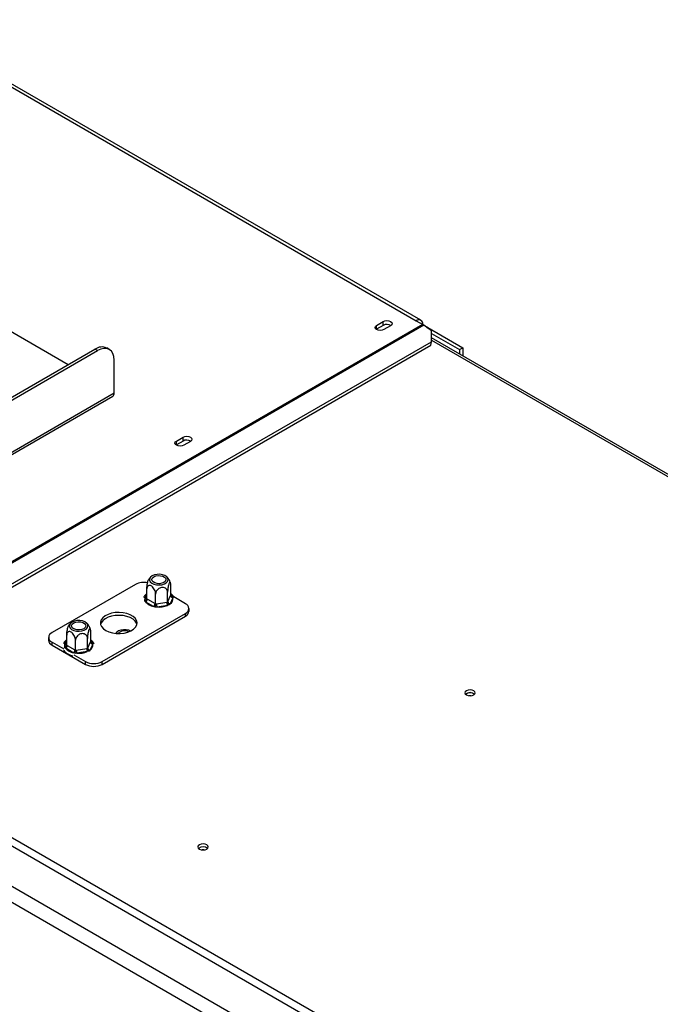
# Model space of a CAD drawing. Units: millimetres. Extents: x 1 to 629, y -69 to 243.
# Drawn here: x 183 to 196, y 64 to 85 of the extents above; entities that cross this region are included whole.
import ezdxf

# ---------------------------------------------------------------- set-up
doc = ezdxf.new("R2010")
doc.units = ezdxf.units.MM

msp = doc.modelspace()

# ---------------------------------------------------------------- linework, layer by layer
at = {"color": 7, "linetype": 'Continuous', "lineweight": 25}
for p, q in [((180.198, 84.516), (191.229, 78.148)), ((191.329, 78.158), (180.298, 84.526)), ((226.006, 41.992), (163.505, 78.073)), ((191.371, 78.066), (177.688, 70.167)), ((191.39, 78.053), (177.708, 70.154)), ((182.284, 78.127), (183.857, 77.219)), ((190.389, 78.049), (190.531, 78.13)), ((190.389, 77.967), (190.389, 78.049)), ((190.531, 78.049), (190.389, 77.967)), ((190.531, 78.049), (190.531, 78.13)), ((190.686, 78.04), (190.545, 77.959)), ((191.229, 78.148), (191.371, 78.066)), ((191.373, 78.064), (191.466, 78.011)), ((191.551, 77.934), (191.39, 78.053)), ((190.389, 77.967), (190.383, 77.963)), ((191.456, 78.005), (191.466, 78.011)), ((191.462, 78), (191.473, 78.007)), ((191.466, 78.003), (191.466, 78.011)), ((191.473, 78.007), (192.219, 77.576)), ((191.55, 77.702), (191.551, 77.934)), ((191.551, 77.88), (192.148, 77.535)), ((225.37, 41.502), (162.657, 77.706)), ((178.211, 69.933), (191.54, 77.627)), ((178.221, 70.008), (191.55, 77.702)), ((191.54, 77.627), (191.55, 77.702)), ((228.18, 56.642), (191.55, 77.788)), ((162.515, 77.461), (225.229, 41.257)), ((176.366, 72.894), (184.423, 77.546)), ((176.419, 72.864), (184.476, 77.515)), ((184.476, 77.515), (184.423, 77.546)), ((184.726, 77.54), (184.673, 77.57)), ((192.148, 77.535), (192.219, 77.576)), ((192.148, 77.535), (192.148, 77.443)), ((192.219, 77.576), (192.219, 77.402)), ((184.83, 76.617), (184.83, 77.311)), ((177.865, 72.545), (184.799, 76.548)), ((186.147, 75.518), (186.14, 75.514)), ((186.147, 75.599), (186.288, 75.681)), ((186.147, 75.518), (186.147, 75.599)), ((186.288, 75.599), (186.147, 75.518)), ((186.288, 75.599), (186.288, 75.681)), ((186.444, 75.591), (186.302, 75.51)), ((185.281, 72.56), (183.513, 71.54)), ((185.522, 72.256), (185.522, 72.464)), ((185.961, 72.188), (185.961, 72.396)), ((186.029, 72.334), (186.029, 72.542)), ((185.477, 72.207), (185.478, 72.232)), ((185.499, 72.187), (185.477, 72.207)), ((185.66, 72.094), (185.499, 72.187)), ((185.522, 72.256), (185.534, 72.249)), ((185.534, 72.249), (185.695, 72.156)), ((185.708, 72.148), (185.708, 72.357)), ((185.724, 72.151), (185.945, 72.185)), ((185.945, 72.185), (185.961, 72.188)), ((185.961, 72.188), (185.966, 72.197)), ((185.966, 72.197), (186.025, 72.325)), ((186.073, 72.276), (186.014, 72.149)), ((186.025, 72.325), (186.029, 72.334)), ((186.052, 72.321), (186.074, 72.299)), ((186.074, 72.299), (186.073, 72.276)), ((186.341, 72.152), (186.094, 72.295)), ((185.696, 72.081), (185.66, 72.094)), ((185.695, 72.156), (185.708, 72.148)), ((185.737, 72.082), (185.696, 72.081)), ((185.708, 72.148), (185.724, 72.151)), ((185.958, 72.116), (185.737, 72.082)), ((185.994, 72.127), (185.958, 72.116)), ((186.014, 72.149), (185.994, 72.127)), ((186.415, 71.989), (186.415, 72.05)), ((184.574, 70.928), (186.341, 71.948)), ((184.574, 70.866), (186.341, 71.887)), ((186.341, 71.887), (186.341, 71.948)), ((184.332, 71.354), (184.332, 71.563)), ((183.44, 71.438), (183.44, 71.377)), ((183.825, 71.276), (183.825, 71.484)), ((184.011, 71.169), (184.011, 71.377)), ((184.264, 71.208), (184.264, 71.416)), ((184.269, 71.218), (184.328, 71.345)), ((184.328, 71.345), (184.332, 71.354)), ((183.513, 71.336), (183.76, 71.193)), ((183.513, 71.274), (183.513, 71.336)), ((183.513, 71.274), (184.22, 70.866)), ((183.78, 71.228), (183.781, 71.252)), ((183.802, 71.208), (183.78, 71.228)), ((183.963, 71.115), (183.802, 71.208)), ((183.825, 71.276), (183.837, 71.269)), ((183.837, 71.269), (183.998, 71.176)), ((183.998, 71.176), (184.011, 71.169)), ((184.011, 71.169), (184.027, 71.171)), ((184.027, 71.171), (184.248, 71.205)), ((184.26, 71.137), (184.04, 71.103)), ((184.248, 71.205), (184.264, 71.208)), ((184.297, 71.148), (184.26, 71.137)), ((184.264, 71.208), (184.269, 71.218)), ((184.317, 71.169), (184.297, 71.148)), ((184.376, 71.297), (184.317, 71.169)), ((184.355, 71.341), (184.377, 71.32)), ((184.377, 71.32), (184.376, 71.297)), ((183.999, 71.101), (183.963, 71.115)), ((183.972, 71.07), (184.22, 70.928)), ((184.04, 71.103), (183.999, 71.101)), ((184.22, 70.866), (184.22, 70.928)), ((184.574, 70.866), (184.574, 70.928)), ((214.811, 48.634), (177.67, 70.075))]:
    msp.add_line(p, q, dxfattribs=at)
at = {"color": 8, "linetype": 'Continuous', "lineweight": 25}
for p, q in [((191.55, 77.738), (228.103, 56.636)), ((177.865, 72.596), (184.83, 76.617)), ((185.478, 72.232), (185.522, 72.326)), ((186.029, 72.334), (186.052, 72.321)), ((183.781, 71.252), (183.825, 71.347)), ((184.332, 71.355), (184.355, 71.341))]:
    msp.add_line(p, q, dxfattribs=at)
at = {"color": 7, "linetype": 'Continuous', "lineweight": 25, "flags": 128}
for points in [[(190.545, 77.959), (190.509, 77.945), (190.467, 77.94), (190.425, 77.945), (190.389, 77.959), (190.366, 77.979), (190.357, 78.004), (190.366, 78.028), (190.389, 78.049)], [(190.531, 78.13), (190.567, 78.144), (190.609, 78.149), (190.651, 78.144), (190.686, 78.13), (190.71, 78.11), (190.719, 78.085), (190.71, 78.061), (190.686, 78.04)], [(184.83, 77.311), (184.823, 77.387), (184.803, 77.452), (184.77, 77.503), (184.726, 77.54), (184.673, 77.56), (184.612, 77.562), (184.545, 77.547), (184.476, 77.515)], [(186.302, 75.51), (186.267, 75.496), (186.225, 75.491), (186.183, 75.496), (186.147, 75.51), (186.123, 75.53), (186.115, 75.555), (186.123, 75.579), (186.147, 75.599)], [(186.288, 75.681), (186.324, 75.695), (186.366, 75.7), (186.408, 75.695), (186.444, 75.681), (186.468, 75.66), (186.476, 75.636), (186.468, 75.612), (186.444, 75.591)], [(185.725, 72.553), (185.783, 72.549), (185.841, 72.555), (185.893, 72.571), (185.934, 72.595), (185.962, 72.625), (185.973, 72.658), (185.966, 72.692), (185.942, 72.723), (185.904, 72.749), (185.854, 72.767), (185.798, 72.775), (185.739, 72.774), (185.684, 72.763), (185.636, 72.743), (185.601, 72.716), (185.582, 72.684), (185.58, 72.65), (185.595, 72.617), (185.626, 72.588), (185.671, 72.566), (185.725, 72.553)], [(185.814, 72.746), (185.862, 72.733), (185.898, 72.712), (185.921, 72.685), (185.925, 72.655), (185.912, 72.626), (185.882, 72.601), (185.839, 72.584), (185.789, 72.576), (185.737, 72.579), (185.69, 72.592), (185.653, 72.613), (185.631, 72.64), (185.626, 72.67), (185.64, 72.699), (185.67, 72.724), (185.712, 72.741), (185.763, 72.749), (185.814, 72.746)], [(184.028, 71.573), (184.086, 71.569), (184.144, 71.575), (184.196, 71.591), (184.237, 71.615), (184.265, 71.645), (184.275, 71.678), (184.269, 71.712), (184.245, 71.743), (184.207, 71.769), (184.157, 71.787), (184.101, 71.796), (184.042, 71.795), (183.987, 71.783), (183.939, 71.763), (183.904, 71.736), (183.885, 71.704), (183.883, 71.67), (183.898, 71.637), (183.929, 71.609), (183.974, 71.586), (184.028, 71.573)], [(184.117, 71.766), (184.165, 71.754), (184.201, 71.732), (184.223, 71.705), (184.228, 71.675), (184.215, 71.646), (184.185, 71.622), (184.142, 71.604), (184.092, 71.596), (184.04, 71.599), (183.993, 71.612), (183.956, 71.633), (183.934, 71.66), (183.929, 71.69), (183.943, 71.719), (183.973, 71.744), (184.015, 71.761), (184.065, 71.769), (184.117, 71.766)], [(184.653, 71.586), (184.718, 71.555), (184.793, 71.534), (184.875, 71.522), (184.959, 71.521), (185.041, 71.53), (185.118, 71.549), (185.186, 71.577), (185.242, 71.613), (185.283, 71.656), (185.308, 71.702), (185.314, 71.75), (185.303, 71.798), (185.274, 71.843), (185.229, 71.884), (185.17, 71.918), (185.099, 71.944), (185.021, 71.961), (184.938, 71.968), (184.854, 71.964), (184.774, 71.949), (184.701, 71.926), (184.639, 71.893), (184.59, 71.854), (184.557, 71.81), (184.541, 71.762), (184.543, 71.714), (184.563, 71.667), (184.601, 71.623), (184.653, 71.586)], [(185.311, 71.713), (185.303, 71.737), (185.274, 71.782), (185.229, 71.823), (185.17, 71.857), (185.099, 71.883), (185.021, 71.9), (184.938, 71.906), (184.854, 71.902), (184.774, 71.888), (184.701, 71.864), (184.639, 71.832), (184.59, 71.793), (184.557, 71.748), (184.543, 71.713)], [(185.18, 71.574), (185.143, 71.589), (185.087, 71.6), (185.029, 71.601), (184.972, 71.593), (184.922, 71.575), (184.884, 71.549), (184.863, 71.523)], [(192.292, 70.309), (192.268, 70.288), (192.259, 70.264), (192.268, 70.24), (192.292, 70.219), (192.327, 70.205), (192.369, 70.201), (192.411, 70.205), (192.447, 70.219), (192.471, 70.24), (192.479, 70.264), (192.471, 70.288), (192.447, 70.309), (192.411, 70.323), (192.369, 70.328), (192.327, 70.323), (192.292, 70.309)], [(192.387, 70.201), (192.369, 70.202), (192.352, 70.201)], [(186.635, 67.043), (186.611, 67.023), (186.603, 66.999), (186.611, 66.974), (186.635, 66.954), (186.67, 66.94), (186.713, 66.935), (186.755, 66.94), (186.79, 66.954), (186.814, 66.974), (186.823, 66.999), (186.814, 67.023), (186.79, 67.043), (186.755, 67.057), (186.713, 67.062), (186.67, 67.057), (186.635, 67.043)], [(186.73, 66.936), (186.713, 66.937), (186.695, 66.936)]]:
    msp.add_lwpolyline(points, dxfattribs=at)
at = {"color": 8, "linetype": 'Continuous', "lineweight": 25, "flags": 128}
for points in [[(186.029, 72.347), (186.04, 72.336), (186.052, 72.321)], [(184.332, 71.367), (184.343, 71.356), (184.355, 71.341)]]:
    msp.add_lwpolyline(points, dxfattribs=at)
at = {"color": 7, "linetype": 'Continuous', "lineweight": 25}
for centre, radius, start, end in [((190.608, 77.906), 0.163, 58.6865, 118.4319), ((191.284, 78.08), 0.0873, 350.786, 129.2033), ((191.266, 77.886), 0.208, 53.4132, 59.8941), ((184.57, 77.341), 0.251, 65.6929, 125.6176), ((184.756, 76.609), 0.0739, 305.0133, 6.2988), ((186.366, 75.456), 0.163, 58.6865, 118.4319), ((185.458, 72.217), 0.386, 78.0692, 117.3038), ((185.457, 72.252), 0.0768, 302.6055, 357.3945), ((185.71, 72.367), 0.278, 220.4211, 259.5843), ((186.135, 72.186), 0.191, 180.1059, 201.2272), ((186.02, 72.203), 0.0543, 186.0231, 263.9752), ((185.948, 72.257), 0.127, 301.6149, 8.5882), ((186.079, 72.33), 0.0543, 186.0231, 263.9752), ((185.619, 72.159), 0.0768, 302.6055, 357.3945), ((185.915, 72.151), 0.191, 180.1059, 201.2272), ((185.777, 72.552), 0.471, 265.1206, 292.4655), ((186.303, 72.05), 0.109, 290.7834, 69.2166), ((186.289, 72.001), 0.126, 294.3747, 354.3052), ((185.052, 71.377), 0.201, 63.7384, 134.6029), ((183.565, 71.389), 0.126, 185.6948, 245.6253), ((183.552, 71.438), 0.109, 110.7834, 249.2166), ((184.382, 71.351), 0.0543, 186.0231, 263.9752), ((183.76, 71.272), 0.0768, 302.6055, 357.3945), ((184.013, 71.388), 0.278, 220.4211, 259.5843), ((183.922, 71.179), 0.0768, 302.6055, 357.3945), ((184.218, 71.172), 0.191, 180.1059, 201.2272), ((184.08, 71.572), 0.471, 265.1206, 292.4655), ((184.438, 71.206), 0.191, 180.1059, 201.2272), ((184.323, 71.223), 0.0543, 186.0231, 263.9752), ((184.251, 71.278), 0.127, 301.6149, 8.5882), ((184.397, 71.269), 0.384, 242.6097, 297.3903), ((184.397, 71.207), 0.384, 242.6097, 297.3903), ((192.369, 70.121), 0.148, 49.3839, 130.6161), ((192.369, 70.126), 0.14, 48.1136, 131.8864), ((186.713, 66.856), 0.148, 49.3839, 130.6161), ((186.713, 66.861), 0.14, 48.1387, 131.8613)]:
    msp.add_arc(centre, radius, start, end, dxfattribs=at)
at = {"color": 8, "linetype": 'Continuous', "lineweight": 25}
for centre, radius, start, end in [((185.598, 72.252), 0.122, 128.8203, 189.3068), ((185.487, 72.274), 0.0426, 257.3918, 321.7641), ((186.036, 72.347), 0.0305, 269.1007, 302.5313), ((183.901, 71.272), 0.122, 128.8203, 189.3068), ((183.79, 71.294), 0.0426, 257.3918, 321.7641), ((184.339, 71.367), 0.0305, 269.1007, 302.5313)]:
    msp.add_arc(centre, radius, start, end, dxfattribs=at)
at = {"color": 7, "linetype": 'Continuous', "lineweight": 25}
for points, knots in [([(185.522, 72.464), (185.522, 72.477), (185.523, 72.505), (185.529, 72.556), (185.539, 72.606), (185.548, 72.639), (185.556, 72.658), (185.56, 72.663), (185.562, 72.666)], [0, 0, 0, 0, 0.187727, 0.412963, 0.627758, 0.821405, 0.907691, 1, 1, 1, 1]), ([(185.61, 72.723), (185.609, 72.723), (185.592, 72.711), (185.575, 72.691), (185.564, 72.669), (185.562, 72.666)], [0, 0, 0, 0, 0.020493, 0.8323238, 1, 1, 1, 1]), ([(186.023, 72.594), (186.019, 72.605), (186.011, 72.635), (185.984, 72.677), (185.959, 72.71), (185.943, 72.722), (185.942, 72.723)], [0, 0, 0, 0, 0.2148916, 0.6052876, 0.9713766, 1, 1, 1, 1]), ([(186.029, 72.542), (186.029, 72.554), (186.028, 72.579), (186.022, 72.604), (186.013, 72.612), (186.003, 72.603), (185.994, 72.586), (185.985, 72.562), (185.975, 72.524), (185.968, 72.481), (185.962, 72.436), (185.962, 72.409), (185.961, 72.396)], [0, 0, 0, 0, 0.103374, 0.227402, 0.345681, 0.452315, 0.499829, 0.594514, 0.689001, 0.787163, 0.89589, 1, 1, 1, 1]), ([(185.708, 72.357), (185.707, 72.371), (185.704, 72.4), (185.687, 72.447), (185.661, 72.49), (185.63, 72.522), (185.599, 72.539), (185.572, 72.543), (185.549, 72.535), (185.531, 72.515), (185.523, 72.489), (185.522, 72.47), (185.522, 72.464)], [0, 0, 0, 0, 0.1157185, 0.2315943, 0.3492626, 0.4554707, 0.5500022, 0.639991, 0.7338656, 0.8369388, 0.9505161, 1, 1, 1, 1]), ([(185.961, 72.396), (185.96, 72.409), (185.957, 72.437), (185.933, 72.47), (185.898, 72.493), (185.855, 72.5), (185.814, 72.493), (185.776, 72.476), (185.745, 72.449), (185.72, 72.414), (185.709, 72.382), (185.708, 72.363), (185.708, 72.357)], [0, 0, 0, 0, 0.1157185, 0.2315943, 0.3492626, 0.4554707, 0.5500022, 0.639991, 0.7338656, 0.8369388, 0.9505161, 1, 1, 1, 1]), ([(185.522, 72.363), (185.521, 72.363), (185.501, 72.351), (185.475, 72.324), (185.459, 72.295), (185.451, 72.282)], [0, 0, 0, 0, 0.038438, 0.559359, 1, 1, 1, 1]), ([(185.522, 72.256), (185.521, 72.251), (185.52, 72.243), (185.512, 72.23), (185.5, 72.219), (185.488, 72.211), (185.48, 72.208), (185.477, 72.207), (185.477, 72.207)], [0, 0, 0, 0, 0.209533, 0.418493, 0.642495, 0.90349, 0.995838, 1, 1, 1, 1]), ([(185.994, 72.127), (185.994, 72.127), (185.992, 72.129), (185.986, 72.134), (185.977, 72.145), (185.968, 72.159), (185.963, 72.174), (185.962, 72.183), (185.961, 72.188)], [0, 0, 0, 0, 0.004162, 0.09651, 0.357505, 0.581507, 0.790467, 1, 1, 1, 1]), ([(186.1, 72.282), (186.1, 72.282), (186.096, 72.298), (186.073, 72.325), (186.049, 72.352), (186.031, 72.362), (186.029, 72.363)], [0, 0, 0, 0, 0.0075165, 0.4726043, 0.955634, 1, 1, 1, 1]), ([(186.074, 72.299), (186.074, 72.299), (186.072, 72.3), (186.063, 72.3), (186.051, 72.304), (186.039, 72.311), (186.031, 72.322), (186.03, 72.33), (186.029, 72.334)], [0, 0, 0, 0, 0.004162, 0.09651, 0.357505, 0.581507, 0.790467, 1, 1, 1, 1]), ([(185.696, 72.081), (185.696, 72.081), (185.696, 72.083), (185.699, 72.09), (185.702, 72.102), (185.705, 72.119), (185.707, 72.135), (185.707, 72.144), (185.708, 72.148)], [0, 0, 0, 0, 0.004162, 0.09651, 0.357505, 0.581507, 0.790467, 1, 1, 1, 1]), ([(183.825, 71.484), (183.825, 71.497), (183.826, 71.526), (183.832, 71.576), (183.842, 71.626), (183.851, 71.659), (183.859, 71.678), (183.863, 71.683), (183.864, 71.686)], [0, 0, 0, 0, 0.187727, 0.412963, 0.627758, 0.821405, 0.907691, 1, 1, 1, 1]), ([(184.011, 71.377), (184.009, 71.391), (184.007, 71.42), (183.99, 71.468), (183.964, 71.51), (183.933, 71.542), (183.902, 71.559), (183.875, 71.563), (183.852, 71.555), (183.834, 71.535), (183.826, 71.509), (183.825, 71.49), (183.825, 71.484)], [0, 0, 0, 0, 0.1157185, 0.2315943, 0.3492626, 0.4554707, 0.5500022, 0.639991, 0.7338656, 0.8369388, 0.9505161, 1, 1, 1, 1]), ([(183.912, 71.744), (183.912, 71.743), (183.895, 71.731), (183.878, 71.711), (183.867, 71.69), (183.865, 71.686)], [0, 0, 0, 0, 0.020493, 0.8323238, 1, 1, 1, 1]), ([(184.325, 71.614), (184.322, 71.625), (184.314, 71.655), (184.287, 71.698), (184.262, 71.73), (184.246, 71.743), (184.244, 71.744)], [0, 0, 0, 0, 0.2148916, 0.6052876, 0.9713766, 1, 1, 1, 1]), ([(184.332, 71.563), (184.332, 71.574), (184.331, 71.6), (184.325, 71.624), (184.316, 71.633), (184.306, 71.624), (184.297, 71.606), (184.288, 71.582), (184.278, 71.544), (184.27, 71.501), (184.265, 71.456), (184.265, 71.429), (184.264, 71.416)], [0, 0, 0, 0, 0.103374, 0.227402, 0.345681, 0.452315, 0.499829, 0.594514, 0.689001, 0.787163, 0.89589, 1, 1, 1, 1]), ([(183.825, 71.384), (183.823, 71.383), (183.804, 71.372), (183.778, 71.345), (183.762, 71.316), (183.754, 71.302)], [0, 0, 0, 0, 0.038438, 0.559359, 1, 1, 1, 1]), ([(184.264, 71.416), (184.263, 71.43), (184.26, 71.457), (184.236, 71.491), (184.201, 71.513), (184.158, 71.52), (184.117, 71.513), (184.079, 71.496), (184.047, 71.469), (184.023, 71.435), (184.012, 71.402), (184.011, 71.383), (184.011, 71.377)], [0, 0, 0, 0, 0.115719, 0.231594, 0.349263, 0.455471, 0.550002, 0.639991, 0.733866, 0.836939, 0.950516, 1, 1, 1, 1]), ([(184.403, 71.302), (184.403, 71.303), (184.399, 71.318), (184.376, 71.345), (184.352, 71.372), (184.334, 71.383), (184.332, 71.384)], [0, 0, 0, 0, 0.0075165, 0.4726043, 0.955634, 1, 1, 1, 1]), ([(184.377, 71.32), (184.377, 71.32), (184.374, 71.32), (184.366, 71.321), (184.354, 71.324), (184.342, 71.332), (184.334, 71.342), (184.333, 71.35), (184.332, 71.354)], [0, 0, 0, 0, 0.004162, 0.09651, 0.357505, 0.581507, 0.790467, 1, 1, 1, 1]), ([(184.888, 71.551), (184.884, 71.549), (184.876, 71.542), (184.869, 71.533), (184.865, 71.528)], [0, 0, 0, 0, 0.367633, 1, 1, 1, 1]), ([(183.763, 71.169), (183.764, 71.167), (183.772, 71.15), (183.799, 71.122), (183.845, 71.088), (183.897, 71.063), (183.936, 71.053), (183.951, 71.049)], [0, 0, 0, 0, 0.037777, 0.286189, 0.545523, 0.811958, 1, 1, 1, 1]), ([(183.825, 71.276), (183.824, 71.272), (183.823, 71.263), (183.815, 71.25), (183.803, 71.239), (183.791, 71.232), (183.783, 71.228), (183.78, 71.228), (183.78, 71.228)], [0, 0, 0, 0, 0.209533, 0.418493, 0.642495, 0.90349, 0.995838, 1, 1, 1, 1]), ([(183.999, 71.101), (183.999, 71.102), (183.999, 71.103), (184.001, 71.11), (184.005, 71.122), (184.008, 71.139), (184.01, 71.155), (184.01, 71.164), (184.011, 71.169)], [0, 0, 0, 0, 0.004162, 0.09651, 0.357505, 0.581507, 0.790467, 1, 1, 1, 1]), ([(184.297, 71.148), (184.297, 71.148), (184.295, 71.149), (184.289, 71.155), (184.28, 71.165), (184.271, 71.18), (184.265, 71.195), (184.265, 71.203), (184.264, 71.208)], [0, 0, 0, 0, 0.004162, 0.09651, 0.357505, 0.581507, 0.790467, 1, 1, 1, 1])]:
    msp.add_open_spline(points, degree=3, knots=knots, dxfattribs=at)

doc.saveas('drawing.dxf')
